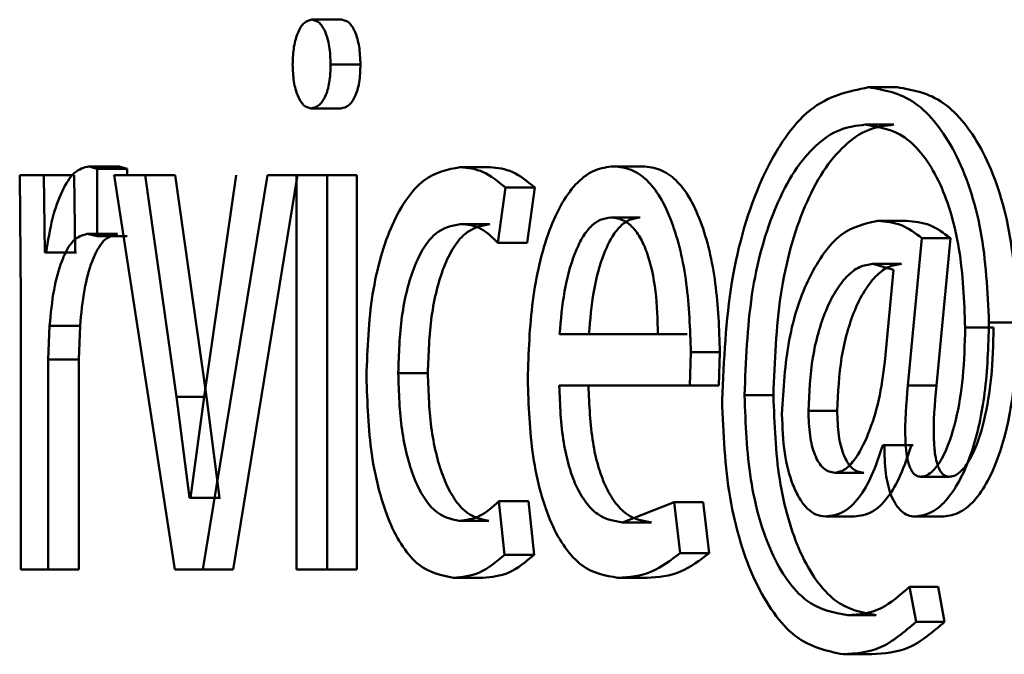
# Paper-space layout 'Лист1' of a CAD drawing. Units: millimetres. Extents: x -8822 to 4790, y -5082 to 4388.
# Drawn here: x 2684 to 2687, y 3011 to 3013 of the extents above; entities that cross this region are included whole.
import ezdxf

# ---------------------------------------------------------------- set-up
doc = ezdxf.new("R2010")
doc.units = ezdxf.units.MM

psp = doc.layouts.new('Лист1')

# ---------------------------------------------------------------- linework, layer by layer
at = {"color": 7, "linetype": 'Continuous', "lineweight": 50}
for p, q in [((2685.0256, 3012.7154), (2684.9352, 3012.7154)), ((2685.0828, 3012.58), (2684.9925, 3012.58)), ((2686.7081, 3012.5105), (2686.6215, 3012.5105)), ((2685.0234, 3012.4466), (2684.933, 3012.4466)), ((2686.6982, 3012.3972), (2686.6115, 3012.3972)), ((2684.285, 3012.2635), (2684.2605, 3012.2709)), ((2684.3524, 3012.2709), (2684.2605, 3012.2709)), ((2684.285, 3012.0589), (2684.285, 3012.2635)), ((2684.3768, 3012.2635), (2684.285, 3012.2635)), ((2684.3768, 3012.2635), (2684.3524, 3012.2709)), ((2684.3768, 3012.2438), (2684.3768, 3012.2635)), ((2685.4746, 3012.2685), (2685.3852, 3012.2685)), ((2685.9378, 3012.2709), (2685.8494, 3012.2709)), ((2684.0509, 3012.2438), (2684.0546, 3011.8709)), ((2684.1241, 3012.2438), (2684.0509, 3012.2438)), ((2684.127, 3012.0095), (2684.1241, 3012.2438)), ((2684.2163, 3012.2438), (2684.1241, 3012.2438)), ((2684.2192, 3012.0095), (2684.2163, 3012.2438)), ((2684.3372, 3012.2438), (2684.5207, 3011.0489)), ((2684.4304, 3012.2438), (2684.3372, 3012.2438)), ((2684.5257, 3011.5721), (2684.4304, 3012.2438)), ((2684.5219, 3012.2438), (2684.4304, 3012.2438)), ((2684.617, 3011.5721), (2684.5219, 3012.2438)), ((2684.6058, 3011.0489), (2684.8017, 3012.2438)), ((2684.7063, 3012.2438), (2684.6098, 3011.5724)), ((2684.6969, 3011.0489), (2684.8924, 3012.2438)), ((2684.8924, 3012.2438), (2684.8017, 3012.2438)), ((2684.8889, 3012.2438), (2684.8889, 3011.0489)), ((2684.9819, 3012.2438), (2684.8889, 3012.2438)), ((2684.9819, 3011.0489), (2684.9819, 3012.2438)), ((2685.0721, 3012.2438), (2684.9819, 3012.2438)), ((2685.0721, 3011.0489), (2685.0721, 3012.2438)), ((2685.4991, 3012.0392), (2685.5216, 3012.2067)), ((2685.6106, 3012.2067), (2685.5216, 3012.2067)), ((2685.5882, 3012.0392), (2685.6106, 3012.2067)), ((2685.9296, 3012.1157), (2685.8413, 3012.1157)), ((2686.7365, 3012.1055), (2686.6499, 3012.1055)), ((2685.4746, 3012.096), (2685.3852, 3012.096)), ((2684.2556, 3012.0663), (2684.285, 3012.0589)), ((2684.3475, 3012.0663), (2684.2556, 3012.0663)), ((2684.3768, 3012.0589), (2684.285, 3012.0589)), ((2686.7406, 3011.6067), (2686.7831, 3012.0536)), ((2686.8694, 3012.0536), (2686.7831, 3012.0536)), ((2686.8269, 3011.6067), (2686.8694, 3012.0536)), ((2685.5882, 3012.0392), (2685.4991, 3012.0392)), ((2684.1308, 3012.0095), (2684.127, 3012.0095)), ((2684.2192, 3012.0095), (2684.127, 3012.0095)), ((2684.223, 3012.0095), (2684.2192, 3012.0095)), ((2686.697, 3011.9577), (2686.635, 3011.975)), ((2686.7216, 3011.975), (2686.635, 3011.975)), ((2686.671, 3011.6786), (2686.697, 3011.9577)), ((2684.0546, 3011.8709), (2684.0546, 3011.0489)), ((2684.1376, 3011.686), (2684.1414, 3011.7873)), ((2684.2336, 3011.7873), (2684.1414, 3011.7873)), ((2684.2297, 3011.686), (2684.2336, 3011.7873)), ((2687.0001, 3011.7823), (2686.9141, 3011.7823)), ((2687.072, 3011.7972), (2686.9862, 3011.7972)), ((2685.9837, 3011.7622), (2685.6859, 3011.7622)), ((2686.0718, 3011.7622), (2685.9837, 3011.7622)), ((2684.1376, 3011.0489), (2684.1376, 3011.686)), ((2684.2297, 3011.686), (2684.1376, 3011.686)), ((2684.2297, 3011.0489), (2684.2297, 3011.686)), ((2686.0802, 3011.607), (2686.0838, 3011.7079)), ((2686.1716, 3011.7079), (2686.0838, 3011.7079)), ((2686.1681, 3011.607), (2686.1716, 3011.7079)), ((2685.287, 3011.6441), (2685.1972, 3011.6441)), ((2686.0802, 3011.607), (2685.6848, 3011.607)), ((2686.1681, 3011.607), (2686.0802, 3011.607)), ((2686.8269, 3011.6067), (2686.7406, 3011.6067)), ((2684.5652, 3011.2659), (2684.5257, 3011.5721)), ((2684.617, 3011.5721), (2684.5257, 3011.5721)), ((2684.6098, 3011.5724), (2684.5682, 3011.2659)), ((2684.6564, 3011.2659), (2684.617, 3011.5721)), ((2686.3333, 3011.577), (2686.2459, 3011.577)), ((2686.5265, 3011.5301), (2686.4395, 3011.5301)), ((2686.6698, 3011.4264), (2686.6648, 3011.4264)), ((2686.7513, 3011.4264), (2686.6648, 3011.4264)), ((2686.7563, 3011.4264), (2686.7513, 3011.4264)), ((2686.6071, 3011.3424), (2686.5202, 3011.3424)), ((2686.8643, 3011.3301), (2686.7781, 3011.3301)), ((2684.5682, 3011.2659), (2684.5652, 3011.2659)), ((2684.6564, 3011.2659), (2684.5652, 3011.2659)), ((2684.6594, 3011.2659), (2684.6564, 3011.2659)), ((2685.5193, 3011.0934), (2685.5024, 3011.256)), ((2685.5916, 3011.256), (2685.5024, 3011.256)), ((2685.6084, 3011.0934), (2685.5916, 3011.256)), ((2686.033, 3011.2535), (2685.8763, 3011.1918)), ((2686.0507, 3011.0983), (2686.033, 3011.2535)), ((2686.1209, 3011.2535), (2686.033, 3011.2535)), ((2686.1386, 3011.0983), (2686.1209, 3011.2535)), ((2686.5777, 3011.2094), (2686.4908, 3011.2094)), ((2686.8481, 3011.2094), (2686.7618, 3011.2094)), ((2685.4713, 3011.1967), (2685.3819, 3011.1967)), ((2685.9646, 3011.1918), (2685.8763, 3011.1918)), ((2685.6084, 3011.0934), (2685.5193, 3011.0934)), ((2686.1386, 3011.0983), (2686.0507, 3011.0983)), ((2684.1376, 3011.0489), (2684.0546, 3011.0489)), ((2684.2297, 3011.0489), (2684.1376, 3011.0489)), ((2684.6058, 3011.0489), (2684.5207, 3011.0489)), ((2684.6969, 3011.0489), (2684.6058, 3011.0489)), ((2684.9819, 3011.0489), (2684.8889, 3011.0489)), ((2685.0721, 3011.0489), (2684.9819, 3011.0489)), ((2685.4536, 3011.0242), (2685.3642, 3011.0242)), ((2685.9506, 3011.0242), (2685.8623, 3011.0242)), ((2686.7656, 3010.8905), (2686.7456, 3010.9967)), ((2686.8319, 3010.9967), (2686.7456, 3010.9967)), ((2686.8519, 3010.8905), (2686.8319, 3010.9967)), ((2686.6451, 3010.9103), (2686.5583, 3010.9103)), ((2686.8519, 3010.8905), (2686.7656, 3010.8905)), ((2686.6316, 3010.7921), (2686.5448, 3010.7921))]:
    psp.add_line(p, q, dxfattribs=at)
for points, knots in [([(2684.9352, 3012.7154), (2684.9273, 3012.7136), (2684.9157, 3012.7109), (2684.9021, 3012.6939), (2684.8935, 3012.6773), (2684.8864, 3012.6571), (2684.8792, 3012.6254), (2684.878, 3012.5983), (2684.8773, 3012.58)], [0, 0, 0, 0, 0.256666, 0.377763, 0.50031, 0.623299, 0.744425, 1, 1, 1, 1]), ([(2684.9925, 3012.58), (2684.9918, 3012.5985), (2684.9907, 3012.6256), (2684.9837, 3012.6576), (2684.9768, 3012.6777), (2684.9684, 3012.6943), (2684.9548, 3012.7111), (2684.9431, 3012.7136), (2684.9352, 3012.7154)], [0, 0, 0, 0, 0.259156, 0.379481, 0.499741, 0.620346, 0.740619, 1, 1, 1, 1]), ([(2685.0828, 3012.58), (2685.082, 3012.5985), (2685.0809, 3012.6257), (2685.074, 3012.6576), (2685.0671, 3012.6778), (2685.0587, 3012.6943), (2685.0451, 3012.7111), (2685.0335, 3012.7136), (2685.0256, 3012.7154)], [0, 0, 0, 0, 0.260083, 0.380323, 0.500076, 0.620701, 0.740921, 1, 1, 1, 1]), ([(2684.8773, 3012.58), (2684.878, 3012.5621), (2684.8795, 3012.5273), (2684.8901, 3012.49), (2684.901, 3012.4681), (2684.9141, 3012.451), (2684.9254, 3012.4484), (2684.933, 3012.4466)], [0, 0, 0, 0, 0.2562642, 0.4991302, 0.6228761, 0.7443027, 1, 1, 1, 1]), ([(2684.933, 3012.4466), (2684.9412, 3012.4481), (2684.953, 3012.4505), (2684.9671, 3012.4663), (2684.9761, 3012.482), (2684.9835, 3012.5018), (2684.9911, 3012.5338), (2684.9919, 3012.5613), (2684.9925, 3012.58)], [0, 0, 0, 0, 0.261865, 0.381939, 0.500573, 0.62348, 0.743922, 1, 1, 1, 1]), ([(2685.0234, 3012.4466), (2685.0315, 3012.4481), (2685.0434, 3012.4505), (2685.0574, 3012.4663), (2685.0664, 3012.482), (2685.0738, 3012.5017), (2685.0813, 3012.5337), (2685.0822, 3012.5612), (2685.0828, 3012.58)], [0, 0, 0, 0, 0.2616758, 0.3816759, 0.500268, 0.6226975, 0.743073, 1, 1, 1, 1]), ([(2686.6215, 3012.5105), (2686.5605, 3012.4979), (2686.4691, 3012.4791), (2686.3638, 3012.3573), (2686.2747, 3012.1962), (2686.1947, 3011.9275), (2686.1835, 3011.684), (2686.1778, 3011.5622)], [0, 0, 0, 0, 0.24985, 0.37496, 0.500748, 0.750273, 1, 1, 1, 1]), ([(2686.9862, 3011.7972), (2686.9818, 3011.8921), (2686.975, 3012.035), (2686.9303, 3012.205), (2686.8846, 3012.3157), (2686.8277, 3012.4041), (2686.741, 3012.4897), (2686.6692, 3012.5022), (2686.6215, 3012.5105)], [0, 0, 0, 0, 0.249261, 0.375372, 0.499593, 0.623741, 0.750156, 1, 1, 1, 1]), ([(2687.072, 3011.7972), (2687.0676, 3011.8921), (2687.0609, 3012.035), (2687.0162, 3012.205), (2686.9706, 3012.3157), (2686.9139, 3012.404), (2686.8274, 3012.4897), (2686.7557, 3012.5022), (2686.7081, 3012.5105)], [0, 0, 0, 0, 0.249525, 0.375751, 0.499971, 0.624108, 0.750418, 1, 1, 1, 1]), ([(2686.2459, 3011.577), (2686.2499, 3011.6801), (2686.2578, 3011.8862), (2686.3215, 3012.1178), (2686.3951, 3012.2596), (2686.461, 3012.3378), (2686.5341, 3012.388), (2686.5855, 3012.3941), (2686.6115, 3012.3972)], [0, 0, 0, 0, 0.249601, 0.49876, 0.624388, 0.749294, 0.873331, 1, 1, 1, 1]), ([(2686.3333, 3011.577), (2686.3373, 3011.6801), (2686.3452, 3011.8861), (2686.4088, 3012.1178), (2686.4822, 3012.2595), (2686.5479, 3012.3378), (2686.6209, 3012.388), (2686.6722, 3012.3941), (2686.6982, 3012.3972)], [0, 0, 0, 0, 0.249846, 0.499131, 0.624758, 0.749566, 0.87349, 1, 1, 1, 1]), ([(2686.6115, 3012.3972), (2686.6522, 3012.3907), (2686.7135, 3012.381), (2686.7873, 3012.308), (2686.8347, 3012.2309), (2686.8717, 3012.1337), (2686.9063, 3011.9856), (2686.911, 3011.8632), (2686.9141, 3011.7823)], [0, 0, 0, 0, 0.249837, 0.376467, 0.500262, 0.622957, 0.750503, 1, 1, 1, 1]), ([(2684.2605, 3012.2709), (2684.2457, 3012.2671), (2684.2161, 3012.2595), (2684.1781, 3012.1989), (2684.1479, 3012.1149), (2684.1366, 3012.0453), (2684.1308, 3012.0095)], [0, 0, 0, 0, 0.248277, 0.499898, 0.742948, 1, 1, 1, 1]), ([(2685.3852, 3012.2685), (2685.3472, 3012.2614), (2685.29, 3012.2508), (2685.2222, 3012.1758), (2685.1781, 3012.0975), (2685.143, 3011.9988), (2685.1091, 3011.8467), (2685.1042, 3011.719), (2685.1009, 3011.6342)], [0, 0, 0, 0, 0.249893, 0.376535, 0.50043, 0.624382, 0.750728, 1, 1, 1, 1]), ([(2685.5216, 3012.2067), (2685.4995, 3012.2249), (2685.4553, 3012.2614), (2685.4086, 3012.2661), (2685.3852, 3012.2685)], [0, 0, 0, 0, 0.499643, 1, 1, 1, 1]), ([(2685.6106, 3012.2067), (2685.5886, 3012.2249), (2685.5445, 3012.2614), (2685.4979, 3012.2661), (2685.4746, 3012.2685)], [0, 0, 0, 0, 0.4996886, 1, 1, 1, 1]), ([(2685.8494, 3012.2709), (2685.8302, 3012.2686), (2685.7928, 3012.2641), (2685.7396, 3012.2256), (2685.6923, 3012.1633), (2685.6404, 3012.0493), (2685.5975, 3011.8661), (2685.5921, 3011.7066), (2685.5894, 3011.6268)], [0, 0, 0, 0, 0.1284951, 0.2506355, 0.3747714, 0.5010469, 0.7502685, 1, 1, 1, 1]), ([(2686.0838, 3011.7079), (2686.0811, 3011.7781), (2686.0758, 3011.9184), (2686.0381, 3012.0801), (2685.992, 3012.1794), (2685.9499, 3012.2329), (2685.9015, 3012.2653), (2685.8673, 3012.269), (2685.8494, 3012.2709)], [0, 0, 0, 0, 0.249752, 0.498951, 0.620935, 0.740444, 0.864655, 1, 1, 1, 1]), ([(2686.1716, 3011.7079), (2686.169, 3011.7781), (2686.1637, 3011.9183), (2686.126, 3012.0801), (2686.08, 3012.1794), (2686.038, 3012.2329), (2685.9897, 3012.2653), (2685.9556, 3012.269), (2685.9378, 3012.2709)], [0, 0, 0, 0, 0.249993, 0.499332, 0.621312, 0.740749, 0.864829, 1, 1, 1, 1]), ([(2685.8413, 3012.1157), (2685.8305, 3012.1143), (2685.8096, 3012.1117), (2685.7799, 3012.0901), (2685.7535, 3012.0552), (2685.7241, 3011.9923), (2685.6976, 3011.8936), (2685.6898, 3011.806), (2685.6859, 3011.7622)], [0, 0, 0, 0, 0.12913, 0.251455, 0.37322, 0.500748, 0.750254, 1, 1, 1, 1]), ([(2685.9296, 3012.1157), (2685.9189, 3012.1143), (2685.898, 3012.1117), (2685.8684, 3012.0901), (2685.8421, 3012.0552), (2685.8127, 3011.9923), (2685.7863, 3011.8936), (2685.7785, 3011.806), (2685.7746, 3011.7622)], [0, 0, 0, 0, 0.12898, 0.251187, 0.372882, 0.500398, 0.750024, 1, 1, 1, 1]), ([(2685.9837, 3011.7622), (2685.9825, 3011.806), (2685.9801, 3011.8935), (2685.958, 3011.9954), (2685.9299, 3012.058), (2685.904, 3012.0917), (2685.8739, 3012.1121), (2685.8525, 3012.1144), (2685.8413, 3012.1157)], [0, 0, 0, 0, 0.249822, 0.499014, 0.620257, 0.739331, 0.863711, 1, 1, 1, 1]), ([(2686.6499, 3012.1055), (2686.6115, 3012.0975), (2686.5537, 3012.0855), (2686.4862, 3012.0112), (2686.428, 3011.9137), (2686.3724, 3011.7501), (2686.3637, 3011.5968), (2686.3594, 3011.5202)], [0, 0, 0, 0, 0.249968, 0.375222, 0.500966, 0.750563, 1, 1, 1, 1]), ([(2686.7831, 3012.0536), (2686.7626, 3012.0686), (2686.7195, 3012.1002), (2686.6739, 3012.1037), (2686.6499, 3012.1055)], [0, 0, 0, 0, 0.474925, 1, 1, 1, 1]), ([(2686.8694, 3012.0536), (2686.8489, 3012.0686), (2686.8059, 3012.1002), (2686.7604, 3012.1037), (2686.7365, 3012.1055)], [0, 0, 0, 0, 0.474971, 1, 1, 1, 1]), ([(2685.1972, 3011.6441), (2685.1992, 3011.7023), (2685.2021, 3011.7902), (2685.2229, 3011.8973), (2685.2452, 3011.9688), (2685.274, 3012.0266), (2685.3198, 3012.083), (2685.3591, 3012.0908), (2685.3852, 3012.096)], [0, 0, 0, 0, 0.249593, 0.377289, 0.49992, 0.624725, 0.750361, 1, 1, 1, 1]), ([(2685.287, 3011.6441), (2685.289, 3011.7022), (2685.2919, 3011.7902), (2685.3127, 3011.8972), (2685.3349, 3011.9687), (2685.3636, 3012.0266), (2685.4093, 3012.083), (2685.4485, 3012.0908), (2685.4746, 3012.096)], [0, 0, 0, 0, 0.2498463, 0.3776705, 0.5003017, 0.6251088, 0.7506356, 1, 1, 1, 1]), ([(2685.3852, 3012.096), (2685.4064, 3012.0942), (2685.4458, 3012.091), (2685.4822, 3012.0556), (2685.4991, 3012.0392)], [0, 0, 0, 0, 0.536003, 1, 1, 1, 1]), ([(2684.1414, 3011.7873), (2684.145, 3011.8246), (2684.152, 3011.896), (2684.1729, 3011.9733), (2684.194, 3012.02), (2684.2193, 3012.0568), (2684.241, 3012.0624), (2684.2556, 3012.0663)], [0, 0, 0, 0, 0.261517, 0.499769, 0.626537, 0.748859, 1, 1, 1, 1]), ([(2684.2336, 3011.7873), (2684.2372, 3011.8246), (2684.2441, 3011.896), (2684.265, 3011.9732), (2684.2861, 3012.02), (2684.3113, 3012.0567), (2684.333, 3012.0624), (2684.3475, 3012.0663)], [0, 0, 0, 0, 0.2617929, 0.5001166, 0.6268813, 0.7491398, 1, 1, 1, 1]), ([(2686.635, 3011.975), (2686.6213, 3011.973), (2686.5938, 3011.9692), (2686.5554, 3011.9392), (2686.5208, 3011.8944), (2686.4825, 3011.8166), (2686.4473, 3011.6945), (2686.4421, 3011.5849), (2686.4395, 3011.5301)], [0, 0, 0, 0, 0.125379, 0.250553, 0.373984, 0.501107, 0.750552, 1, 1, 1, 1]), ([(2686.7216, 3011.975), (2686.7079, 3011.973), (2686.6805, 3011.9692), (2686.6421, 3011.9392), (2686.6077, 3011.8944), (2686.5694, 3011.8166), (2686.5343, 3011.6944), (2686.5291, 3011.5849), (2686.5265, 3011.5301)], [0, 0, 0, 0, 0.125229, 0.250283, 0.373644, 0.500753, 0.750316, 1, 1, 1, 1]), ([(2686.7618, 3011.2094), (2686.7791, 3011.2121), (2686.8136, 3011.2175), (2686.8613, 3011.2605), (2686.9025, 3011.3239), (2686.9446, 3011.4282), (2686.9799, 3011.5886), (2686.984, 3011.725), (2686.9862, 3011.7972)], [0, 0, 0, 0, 0.125169, 0.250237, 0.372359, 0.500511, 0.735621, 1, 1, 1, 1]), ([(2686.9141, 3011.7823), (2686.9129, 3011.7317), (2686.9105, 3011.6358), (2686.888, 3011.4979), (2686.8543, 3011.3965), (2686.8186, 3011.3473), (2686.7953, 3011.332), (2686.7838, 3011.3307), (2686.7781, 3011.3301)], [0, 0, 0, 0, 0.263682, 0.50042, 0.749709, 0.881122, 0.941011, 1, 1, 1, 1]), ([(2686.8481, 3011.2094), (2686.8654, 3011.2121), (2686.8998, 3011.2175), (2686.9474, 3011.2605), (2686.9885, 3011.3239), (2687.0305, 3011.4281), (2687.0656, 3011.5886), (2687.0698, 3011.7249), (2687.072, 3011.7972)], [0, 0, 0, 0, 0.125024, 0.249963, 0.372063, 0.500191, 0.734818, 1, 1, 1, 1]), ([(2687.0001, 3011.7823), (2686.9988, 3011.7316), (2686.9964, 3011.6357), (2686.974, 3011.4978), (2686.9404, 3011.3965), (2686.9048, 3011.3473), (2686.8815, 3011.332), (2686.87, 3011.3307), (2686.8643, 3011.3301)], [0, 0, 0, 0, 0.264519, 0.500699, 0.749984, 0.881299, 0.941107, 1, 1, 1, 1]), ([(2686.5202, 3011.3424), (2686.5298, 3011.3444), (2686.5498, 3011.3486), (2686.586, 3011.3866), (2686.6225, 3011.4583), (2686.6551, 3011.5616), (2686.6657, 3011.6396), (2686.671, 3011.6786)], [0, 0, 0, 0, 0.120449, 0.250142, 0.499931, 0.750082, 1, 1, 1, 1]), ([(2685.1009, 3011.6342), (2685.1037, 3011.5539), (2685.1078, 3011.4327), (2685.1378, 3011.2866), (2685.1696, 3011.1908), (2685.2105, 3011.1144), (2685.2742, 3011.0412), (2685.3283, 3011.0309), (2685.3642, 3011.0242)], [0, 0, 0, 0, 0.249455, 0.376486, 0.499726, 0.623669, 0.750199, 1, 1, 1, 1]), ([(2685.3819, 3011.1967), (2685.3562, 3011.2023), (2685.3175, 3011.2108), (2685.2727, 3011.2674), (2685.2443, 3011.3247), (2685.2226, 3011.3943), (2685.202, 3011.4994), (2685.1991, 3011.5857), (2685.1972, 3011.6441)], [0, 0, 0, 0, 0.249572, 0.375217, 0.50008, 0.624509, 0.745885, 1, 1, 1, 1]), ([(2685.4713, 3011.1967), (2685.4456, 3011.2023), (2685.407, 3011.2108), (2685.3623, 3011.2674), (2685.3343, 3011.324), (2685.3127, 3011.3927), (2685.2919, 3011.4977), (2685.289, 3011.585), (2685.287, 3011.6441)], [0, 0, 0, 0, 0.249292, 0.374876, 0.499689, 0.619592, 0.742798, 1, 1, 1, 1]), ([(2685.5894, 3011.6268), (2685.5921, 3011.5472), (2685.5962, 3011.4271), (2685.6267, 3011.2816), (2685.6597, 3011.1864), (2685.7022, 3011.111), (2685.7688, 3011.0399), (2685.825, 3011.0304), (2685.8623, 3011.0242)], [0, 0, 0, 0, 0.249494, 0.376922, 0.49972, 0.623302, 0.750145, 1, 1, 1, 1]), ([(2685.8763, 3011.1918), (2685.8504, 3011.196), (2685.8112, 3011.2025), (2685.7645, 3011.2504), (2685.7351, 3011.3007), (2685.7128, 3011.3629), (2685.6905, 3011.4627), (2685.6871, 3011.548), (2685.6848, 3011.607)], [0, 0, 0, 0, 0.249922, 0.377406, 0.500338, 0.614965, 0.733384, 1, 1, 1, 1]), ([(2685.9646, 3011.1918), (2685.9387, 3011.196), (2685.8996, 3011.2025), (2685.853, 3011.2504), (2685.8237, 3011.3008), (2685.8014, 3011.3628), (2685.7792, 3011.4627), (2685.7758, 3011.5479), (2685.7735, 3011.607)], [0, 0, 0, 0, 0.249655, 0.377086, 0.499952, 0.614654, 0.732822, 1, 1, 1, 1]), ([(2686.7781, 3011.3301), (2686.7744, 3011.3308), (2686.7675, 3011.3322), (2686.7578, 3011.3397), (2686.7497, 3011.3513), (2686.7417, 3011.3712), (2686.7356, 3011.402), (2686.7297, 3011.4828), (2686.7357, 3011.5515), (2686.7406, 3011.6067)], [0, 0, 0, 0, 0.066691, 0.127852, 0.187091, 0.248359, 0.361557, 0.487734, 1, 1, 1, 1]), ([(2686.8643, 3011.3301), (2686.8607, 3011.3308), (2686.8537, 3011.3322), (2686.8443, 3011.3396), (2686.8368, 3011.3502), (2686.8289, 3011.3683), (2686.8222, 3011.399), (2686.816, 3011.4814), (2686.8221, 3011.5515), (2686.8269, 3011.6067)], [0, 0, 0, 0, 0.066605, 0.127674, 0.18346, 0.233986, 0.347418, 0.487483, 1, 1, 1, 1]), ([(2686.5583, 3010.9103), (2686.5153, 3010.9183), (2686.4506, 3010.9305), (2686.375, 3011.0129), (2686.3269, 3011.0971), (2686.2893, 3011.2016), (2686.254, 3011.3598), (2686.2491, 3011.4904), (2686.2459, 3011.577)], [0, 0, 0, 0, 0.249672, 0.37572, 0.500168, 0.623379, 0.750478, 1, 1, 1, 1]), ([(2686.6451, 3010.9103), (2686.6022, 3010.9183), (2686.5376, 3010.9305), (2686.4622, 3011.0129), (2686.4141, 3011.0971), (2686.3766, 3011.2017), (2686.3414, 3011.3598), (2686.3366, 3011.4904), (2686.3333, 3011.577)], [0, 0, 0, 0, 0.249401, 0.375385, 0.499787, 0.623063, 0.750221, 1, 1, 1, 1]), ([(2686.1778, 3011.5622), (2686.1821, 3011.4617), (2686.1884, 3011.3106), (2686.2318, 3011.1296), (2686.2766, 3011.0106), (2686.333, 3010.9141), (2686.4201, 3010.8178), (2686.495, 3010.8023), (2686.5448, 3010.7921)], [0, 0, 0, 0, 0.249376, 0.375424, 0.499753, 0.624405, 0.750352, 1, 1, 1, 1]), ([(2686.3594, 3011.5202), (2686.3608, 3011.4799), (2686.3635, 3011.4035), (2686.386, 3011.3166), (2686.4116, 3011.2633), (2686.4355, 3011.2327), (2686.4623, 3011.2131), (2686.4812, 3011.2106), (2686.4908, 3011.2094)], [0, 0, 0, 0, 0.262427, 0.499045, 0.625115, 0.74946, 0.872751, 1, 1, 1, 1]), ([(2686.4395, 3011.5301), (2686.4403, 3011.5047), (2686.4418, 3011.4578), (2686.4547, 3011.4041), (2686.47, 3011.3727), (2686.4846, 3011.3552), (2686.5017, 3011.3445), (2686.5138, 3011.3431), (2686.5202, 3011.3424)], [0, 0, 0, 0, 0.269588, 0.499046, 0.618944, 0.737824, 0.862789, 1, 1, 1, 1]), ([(2686.5265, 3011.5301), (2686.5273, 3011.5047), (2686.5288, 3011.4578), (2686.5417, 3011.4042), (2686.557, 3011.3727), (2686.5716, 3011.3552), (2686.5885, 3011.3445), (2686.6007, 3011.3431), (2686.6071, 3011.3424)], [0, 0, 0, 0, 0.269847, 0.499432, 0.619317, 0.73812, 0.862955, 1, 1, 1, 1]), ([(2686.4908, 3011.2094), (2686.5092, 3011.212), (2686.5449, 3011.2173), (2686.5935, 3011.2633), (2686.6342, 3011.3343), (2686.6542, 3011.3945), (2686.6648, 3011.4264)], [0, 0, 0, 0, 0.256323, 0.499872, 0.734847, 1, 1, 1, 1]), ([(2686.5777, 3011.2094), (2686.596, 3011.212), (2686.6317, 3011.2173), (2686.6802, 3011.2634), (2686.7208, 3011.3343), (2686.7408, 3011.3945), (2686.7513, 3011.4264)], [0, 0, 0, 0, 0.256174, 0.499621, 0.734679, 1, 1, 1, 1]), ([(2686.6698, 3011.4264), (2686.67, 3011.3973), (2686.6704, 3011.3554), (2686.6798, 3011.3047), (2686.69, 3011.2719), (2686.704, 3011.2445), (2686.7213, 3011.2242), (2686.7409, 3011.2118), (2686.7547, 3011.2102), (2686.7618, 3011.2094)], [0, 0, 0, 0, 0.267868, 0.386162, 0.499421, 0.624248, 0.745857, 0.868522, 1, 1, 1, 1]), ([(2685.5024, 3011.256), (2685.483, 3011.2386), (2685.4442, 3011.2038), (2685.4026, 3011.199), (2685.3819, 3011.1967)], [0, 0, 0, 0, 0.500034, 1, 1, 1, 1]), ([(2685.3642, 3011.0242), (2685.3907, 3011.0264), (2685.4438, 3011.031), (2685.4941, 3011.0726), (2685.5193, 3011.0934)], [0, 0, 0, 0, 0.500489, 1, 1, 1, 1]), ([(2685.4536, 3011.0242), (2685.4801, 3011.0264), (2685.5331, 3011.031), (2685.5833, 3011.0726), (2685.6084, 3011.0934)], [0, 0, 0, 0, 0.500443, 1, 1, 1, 1]), ([(2685.8623, 3011.0242), (2685.8966, 3011.0264), (2685.9609, 3011.0307), (2686.0221, 3011.0768), (2686.0507, 3011.0983)], [0, 0, 0, 0, 0.5336116, 1, 1, 1, 1]), ([(2685.9506, 3011.0242), (2685.9849, 3011.0264), (2686.049, 3011.0307), (2686.1101, 3011.0768), (2686.1386, 3011.0983)], [0, 0, 0, 0, 0.533568, 1, 1, 1, 1]), ([(2686.7456, 3010.9967), (2686.7173, 3010.9716), (2686.6574, 3010.9186), (2686.5925, 3010.9131), (2686.5583, 3010.9103)], [0, 0, 0, 0, 0.472702, 1, 1, 1, 1]), ([(2686.5448, 3010.7921), (2686.5829, 3010.7946), (2686.6592, 3010.7996), (2686.7301, 3010.8602), (2686.7656, 3010.8905)], [0, 0, 0, 0, 0.500405, 1, 1, 1, 1]), ([(2686.6316, 3010.7921), (2686.6696, 3010.7946), (2686.7457, 3010.7996), (2686.8165, 3010.8602), (2686.8519, 3010.8905)], [0, 0, 0, 0, 0.500346, 1, 1, 1, 1])]:
    psp.add_open_spline(points, degree=3, knots=knots, dxfattribs=at)

doc.saveas('drawing.dxf')
